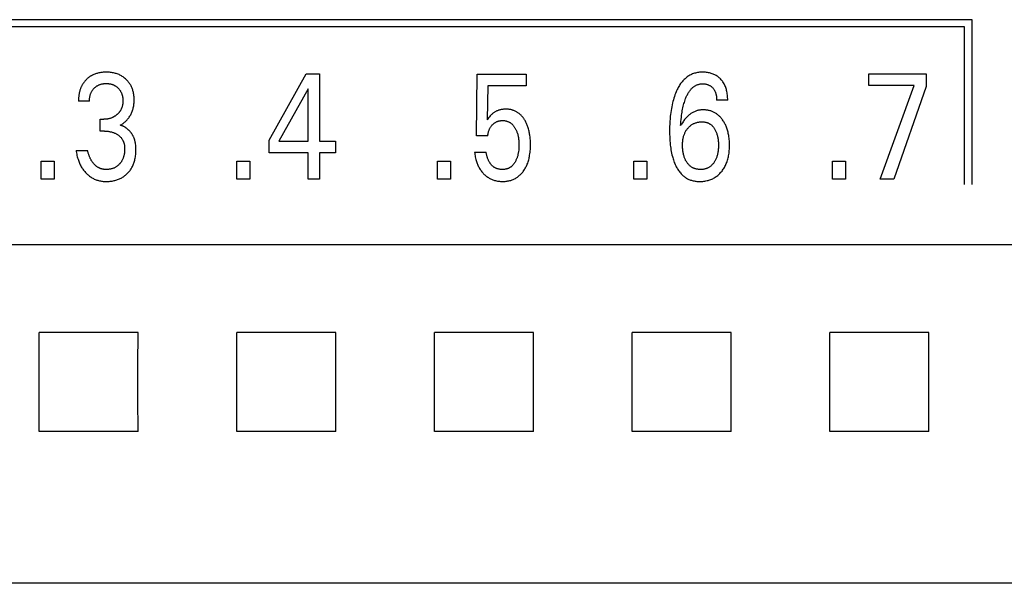
# Model space of a CAD drawing. Extents: x 0 to 594, y 0 to 420.
# Drawn here: x 130 to 144, y 262 to 270 of the extents above; entities that cross this region are included whole.
import ezdxf

# ---------------------------------------------------------------- set-up
doc = ezdxf.new("R2010")
doc.units = 0
doc.header["$LTSCALE"] = 32.67
doc.layers.add('20000_FRONT_O', color=7, linetype='CONTINUOUS')

msp = doc.modelspace()

# ---------------------------------------------------------------- linework, layer by layer
at = {"layer": '20000_FRONT_O', "color": 7, "linetype": 'CONTINUOUS'}
for p, q in [((120.033, 270.329), (143.983, 270.329)), ((143.983, 270.329), (143.983, 267.829)), ((143.873, 270.219), (120.143, 270.219)), ((143.873, 267.829), (143.873, 270.219)), ((133.322, 268.502), (133.886, 269.509)), ((133.886, 269.509), (134.089, 269.509)), ((134.089, 269.509), (134.089, 268.484)), ((136.47, 268.564), (136.48, 269.5)), ((136.48, 269.5), (137.222, 269.5)), ((137.222, 269.5), (137.222, 269.325)), ((142.423, 269.329), (142.423, 269.509)), ((142.423, 269.509), (143.293, 269.509)), ((143.293, 269.509), (143.293, 269.312)), ((133.917, 269.281), (133.472, 268.484)), ((133.917, 268.484), (133.917, 269.281)), ((136.641, 269.325), (136.631, 268.81)), ((137.222, 269.325), (136.641, 269.325)), ((143.112, 269.329), (142.423, 269.329)), ((142.596, 267.909), (143.112, 269.329)), ((143.293, 269.312), (142.802, 267.909)), ((130.596, 269.092), (130.43, 269.092)), ((140.281, 269.108), (140.113, 269.108)), ((130.757, 268.637), (130.757, 268.816)), ((130.757, 268.816), (130.814, 268.816)), ((130.827, 268.637), (130.757, 268.637)), ((133.322, 268.309), (133.322, 268.502)), ((133.472, 268.484), (133.917, 268.484)), ((134.089, 268.484), (134.331, 268.484)), ((134.331, 268.484), (134.331, 268.309)), ((136.641, 268.564), (136.47, 268.564)), ((130.394, 268.345), (130.569, 268.345)), ((129.863, 267.909), (129.863, 268.179)), ((129.863, 268.179), (130.061, 268.179)), ((130.061, 268.179), (130.061, 267.909)), ((132.834, 267.909), (132.834, 268.179)), ((132.834, 268.179), (133.032, 268.179)), ((133.032, 268.179), (133.032, 267.909)), ((133.917, 268.309), (133.322, 268.309)), ((133.917, 267.909), (133.917, 268.309)), ((134.089, 268.309), (134.089, 267.909)), ((134.331, 268.309), (134.089, 268.309)), ((135.876, 267.909), (135.876, 268.179)), ((135.876, 268.179), (136.074, 268.179)), ((136.074, 268.179), (136.074, 267.909)), ((136.441, 268.32), (136.616, 268.32)), ((138.857, 267.909), (138.857, 268.179)), ((138.857, 268.179), (139.055, 268.179)), ((139.055, 268.179), (139.055, 267.909)), ((141.872, 267.909), (141.872, 268.179)), ((141.872, 268.179), (142.07, 268.179)), ((142.07, 268.179), (142.07, 267.909)), ((130.061, 267.909), (129.863, 267.909)), ((133.032, 267.909), (132.834, 267.909)), ((134.089, 267.909), (133.917, 267.909)), ((136.074, 267.909), (135.876, 267.909)), ((139.055, 267.909), (138.857, 267.909)), ((142.07, 267.909), (141.872, 267.909)), ((142.802, 267.909), (142.596, 267.909)), ((168.183, 266.913), (115.683, 266.913)), ((131.334, 265.58), (129.831, 265.58)), ((134.334, 265.58), (132.831, 265.58)), ((137.334, 265.58), (135.831, 265.58)), ((140.334, 265.58), (138.831, 265.58)), ((143.334, 265.58), (141.831, 265.58)), ((131.334, 264.077), (129.831, 264.077)), ((134.334, 264.077), (132.831, 264.077)), ((137.334, 264.077), (135.831, 264.077)), ((140.334, 264.077), (138.831, 264.077)), ((143.334, 264.077), (141.831, 264.077)), ((168.183, 261.773), (115.683, 261.773))]:
    msp.add_line(p, q, dxfattribs=at)
for points in [[(131.064, 268.727), (131.075, 268.734), (131.086, 268.74), (131.097, 268.747), (131.108, 268.755), (131.118, 268.763), (131.128, 268.771), (131.138, 268.779), (131.148, 268.788), (131.158, 268.798), (131.167, 268.808), (131.176, 268.818), (131.185, 268.828), (131.193, 268.839), (131.201, 268.85), (131.209, 268.862), (131.216, 268.873), (131.223, 268.885), (131.229, 268.898), (131.235, 268.91), (131.241, 268.923), (131.246, 268.936), (131.25, 268.949), (131.255, 268.963), (131.258, 268.976), (131.262, 268.99), (131.265, 269.005), (131.268, 269.02), (131.27, 269.035), (131.272, 269.05), (131.273, 269.065), (131.274, 269.08), (131.275, 269.095), (131.275, 269.111), (131.274, 269.127), (131.274, 269.143), (131.273, 269.159), (131.271, 269.175), (131.269, 269.191), (131.267, 269.207), (131.264, 269.222), (131.26, 269.238), (131.257, 269.251), (131.253, 269.263), (131.249, 269.275), (131.244, 269.287), (131.239, 269.299), (131.234, 269.311), (131.228, 269.323), (131.222, 269.334), (131.215, 269.345), (131.209, 269.356), (131.201, 269.367), (131.194, 269.377), (131.186, 269.387), (131.178, 269.397), (131.169, 269.406), (131.16, 269.415), (131.151, 269.424), (131.141, 269.433), (131.13, 269.442), (131.119, 269.451), (131.107, 269.459), (131.095, 269.467), (131.083, 269.474), (131.071, 269.482), (131.058, 269.488), (131.045, 269.494), (131.031, 269.5), (131.018, 269.505), (131.004, 269.51), (130.99, 269.514), (130.976, 269.518), (130.962, 269.521), (130.946, 269.524), (130.931, 269.527), (130.915, 269.529), (130.899, 269.531), (130.883, 269.532), (130.868, 269.532), (130.852, 269.532), (130.836, 269.532), (130.819, 269.532), (130.803, 269.53), (130.787, 269.529), (130.771, 269.527), (130.755, 269.524), (130.739, 269.521), (130.726, 269.518), (130.713, 269.514), (130.701, 269.511), (130.689, 269.507), (130.676, 269.502), (130.664, 269.497), (130.652, 269.492), (130.641, 269.486), (130.626, 269.478)], [(140.281, 269.108), (140.281, 269.127), (140.28, 269.145), (140.279, 269.164), (140.277, 269.182), (140.275, 269.201), (140.272, 269.219), (140.269, 269.237), (140.265, 269.253), (140.261, 269.269), (140.257, 269.284), (140.251, 269.3), (140.246, 269.315), (140.239, 269.33), (140.232, 269.344), (140.225, 269.357), (140.218, 269.37), (140.209, 269.383), (140.201, 269.395), (140.191, 269.407), (140.182, 269.418), (140.171, 269.429), (140.162, 269.439), (140.152, 269.448), (140.141, 269.456), (140.13, 269.465), (140.119, 269.472), (140.108, 269.48), (140.096, 269.487), (140.084, 269.493), (140.071, 269.499), (140.059, 269.504), (140.046, 269.509), (140.032, 269.514), (140.019, 269.518), (140.006, 269.521), (139.991, 269.524), (139.976, 269.527), (139.96, 269.529), (139.945, 269.531), (139.93, 269.532), (139.915, 269.532), (139.899, 269.532), (139.884, 269.532), (139.868, 269.531), (139.853, 269.53), (139.837, 269.528), (139.822, 269.526), (139.807, 269.523), (139.792, 269.519), (139.777, 269.515), (139.762, 269.511), (139.748, 269.505), (139.734, 269.499), (139.72, 269.493), (139.707, 269.486), (139.693, 269.478), (139.681, 269.47), (139.668, 269.461), (139.656, 269.452), (139.644, 269.442), (139.633, 269.432), (139.621, 269.422), (139.611, 269.411), (139.6, 269.4), (139.589, 269.386), (139.578, 269.373), (139.567, 269.358), (139.557, 269.344), (139.548, 269.329), (139.539, 269.314), (139.53, 269.298), (139.522, 269.282), (139.514, 269.267), (139.506, 269.25), (139.499, 269.234), (139.489, 269.21), (139.48, 269.186), (139.472, 269.162), (139.464, 269.138), (139.457, 269.113), (139.45, 269.088), (139.444, 269.064), (139.437, 269.035), (139.431, 269.006), (139.426, 268.978), (139.421, 268.949), (139.417, 268.92), (139.414, 268.891), (139.41, 268.862), (139.407, 268.823), (139.404, 268.784), (139.402, 268.745), (139.4, 268.706), (139.399, 268.668), (139.399, 268.629), (139.4, 268.588)], [(130.626, 269.478), (130.619, 269.474), (130.611, 269.469), (130.604, 269.465), (130.597, 269.46), (130.591, 269.455), (130.584, 269.45), (130.577, 269.445), (130.571, 269.439), (130.564, 269.434), (130.558, 269.428), (130.552, 269.423), (130.546, 269.417), (130.541, 269.411), (130.535, 269.405), (130.53, 269.399), (130.524, 269.393), (130.519, 269.386), (130.514, 269.38), (130.509, 269.373), (130.504, 269.367), (130.5, 269.36), (130.495, 269.353), (130.491, 269.346), (130.487, 269.339), (130.483, 269.331), (130.479, 269.324), (130.475, 269.316), (130.471, 269.308), (130.468, 269.3), (130.465, 269.293), (130.462, 269.285), (130.459, 269.277), (130.456, 269.268), (130.453, 269.26), (130.451, 269.252), (130.449, 269.244), (130.446, 269.235), (130.444, 269.227), (130.442, 269.217), (130.44, 269.207), (130.438, 269.196), (130.437, 269.186), (130.435, 269.176), (130.434, 269.165), (130.433, 269.155), (130.432, 269.145), (130.431, 269.134), (130.431, 269.124), (130.43, 269.113), (130.43, 269.103), (130.43, 269.092)], [(130.596, 269.092), (130.596, 269.101), (130.596, 269.11), (130.597, 269.119), (130.598, 269.128), (130.599, 269.137), (130.6, 269.146), (130.601, 269.155), (130.603, 269.164), (130.605, 269.172), (130.607, 269.18), (130.609, 269.188), (130.611, 269.196), (130.614, 269.203), (130.617, 269.211), (130.62, 269.218), (130.623, 269.225), (130.627, 269.233), (130.631, 269.24), (130.635, 269.246), (130.639, 269.253), (130.643, 269.259), (130.648, 269.265), (130.653, 269.272), (130.658, 269.278), (130.663, 269.283), (130.669, 269.289), (130.674, 269.294), (130.68, 269.3), (130.686, 269.305), (130.692, 269.31), (130.698, 269.314), (130.705, 269.319), (130.711, 269.323), (130.718, 269.327), (130.725, 269.331), (130.732, 269.334), (130.739, 269.338), (130.746, 269.341), (130.753, 269.344), (130.761, 269.346), (130.768, 269.349), (130.776, 269.351), (130.783, 269.353), (130.792, 269.355), (130.8, 269.356), (130.808, 269.357), (130.817, 269.358), (130.825, 269.359), (130.833, 269.36), (130.842, 269.36), (130.85, 269.36), (130.859, 269.36), (130.867, 269.36), (130.876, 269.359), (130.884, 269.358), (130.893, 269.357), (130.901, 269.356), (130.91, 269.355), (130.918, 269.353), (130.926, 269.351), (130.934, 269.349), (130.941, 269.346), (130.949, 269.344), (130.956, 269.341), (130.963, 269.338), (130.971, 269.334), (130.978, 269.331), (130.984, 269.327), (130.991, 269.323), (130.998, 269.319), (131.004, 269.314), (131.01, 269.31), (131.016, 269.305), (131.022, 269.3), (131.028, 269.294), (131.033, 269.289), (131.039, 269.283), (131.044, 269.278), (131.049, 269.272), (131.054, 269.266), (131.058, 269.259), (131.062, 269.253), (131.066, 269.247), (131.07, 269.24), (131.074, 269.233), (131.078, 269.225), (131.081, 269.218), (131.084, 269.211), (131.087, 269.203), (131.089, 269.195), (131.092, 269.188), (131.094, 269.18), (131.096, 269.172), (131.098, 269.163), (131.099, 269.154), (131.101, 269.145), (131.102, 269.136), (131.103, 269.127), (131.103, 269.118), (131.104, 269.108), (131.104, 269.099), (131.104, 269.09)], [(139.567, 268.721), (139.569, 268.752), (139.572, 268.784), (139.574, 268.815), (139.578, 268.847), (139.582, 268.878), (139.585, 268.901), (139.588, 268.924), (139.592, 268.947), (139.597, 268.97), (139.601, 268.992), (139.607, 269.015), (139.612, 269.035), (139.617, 269.054), (139.623, 269.074), (139.629, 269.093), (139.635, 269.112), (139.642, 269.131), (139.647, 269.143), (139.652, 269.155), (139.657, 269.167), (139.663, 269.178), (139.669, 269.19), (139.675, 269.201), (139.681, 269.213), (139.688, 269.224), (139.695, 269.235), (139.702, 269.245), (139.71, 269.256), (139.716, 269.263), (139.722, 269.271), (139.728, 269.278), (139.735, 269.285), (139.742, 269.291), (139.749, 269.298), (139.756, 269.304), (139.763, 269.31), (139.771, 269.316), (139.779, 269.321), (139.787, 269.326), (139.795, 269.331), (139.803, 269.335), (139.811, 269.338), (139.82, 269.341), (139.828, 269.344), (139.837, 269.347), (139.846, 269.349), (139.854, 269.351), (139.863, 269.353), (139.872, 269.354), (139.881, 269.355), (139.89, 269.355), (139.899, 269.356), (139.909, 269.355), (139.92, 269.355), (139.93, 269.354), (139.94, 269.353), (139.95, 269.351), (139.96, 269.349), (139.969, 269.346), (139.978, 269.343), (139.986, 269.34), (139.995, 269.336), (140.003, 269.332), (140.011, 269.328), (140.019, 269.323), (140.026, 269.318), (140.034, 269.312), (140.04, 269.306), (140.047, 269.3), (140.053, 269.293), (140.059, 269.287), (140.064, 269.28), (140.069, 269.273), (140.074, 269.266), (140.079, 269.259), (140.083, 269.252), (140.087, 269.244), (140.09, 269.235), (140.094, 269.227), (140.097, 269.218), (140.1, 269.209), (140.102, 269.2), (140.105, 269.191), (140.107, 269.182), (140.109, 269.17), (140.11, 269.158), (140.112, 269.145), (140.113, 269.133), (140.113, 269.121), (140.113, 269.108)], [(131.104, 269.09), (131.104, 269.083), (131.104, 269.075), (131.103, 269.068), (131.103, 269.061), (131.102, 269.053), (131.101, 269.046), (131.1, 269.039), (131.099, 269.031), (131.097, 269.024), (131.095, 269.017), (131.093, 269.01), (131.092, 269.004), (131.09, 268.998), (131.087, 268.991), (131.085, 268.986), (131.083, 268.98), (131.08, 268.974), (131.077, 268.968), (131.074, 268.962), (131.071, 268.957), (131.068, 268.951), (131.065, 268.946), (131.061, 268.941), (131.057, 268.935), (131.053, 268.93), (131.049, 268.925), (131.045, 268.92), (131.041, 268.915), (131.036, 268.91), (131.032, 268.905), (131.027, 268.9), (131.022, 268.896), (131.017, 268.891), (131.012, 268.887), (131.007, 268.883), (131.002, 268.878), (130.996, 268.874), (130.99, 268.87), (130.985, 268.866), (130.979, 268.862), (130.973, 268.859), (130.967, 268.855), (130.961, 268.852), (130.955, 268.849), (130.949, 268.846), (130.942, 268.842), (130.935, 268.839), (130.928, 268.836), (130.921, 268.834), (130.913, 268.831), (130.906, 268.829), (130.899, 268.827), (130.892, 268.825), (130.884, 268.823), (130.876, 268.822), (130.869, 268.82), (130.861, 268.819), (130.853, 268.818), (130.845, 268.817), (130.837, 268.817), (130.83, 268.816), (130.822, 268.816), (130.814, 268.816)], [(137.283, 268.545), (137.279, 268.574), (137.276, 268.59), (137.273, 268.606), (137.27, 268.622), (137.267, 268.638), (137.263, 268.654), (137.259, 268.67), (137.254, 268.686), (137.249, 268.702), (137.244, 268.714), (137.24, 268.726), (137.235, 268.739), (137.23, 268.751), (137.224, 268.763), (137.218, 268.774), (137.212, 268.786), (137.206, 268.798), (137.199, 268.809), (137.193, 268.818), (137.187, 268.827), (137.181, 268.836), (137.175, 268.844), (137.168, 268.853), (137.161, 268.861), (137.154, 268.869), (137.147, 268.877), (137.139, 268.884), (137.131, 268.891), (137.123, 268.898), (137.115, 268.905), (137.107, 268.911), (137.099, 268.916), (137.091, 268.922), (137.082, 268.927), (137.074, 268.932), (137.065, 268.937), (137.056, 268.941), (137.047, 268.945), (137.038, 268.949), (137.028, 268.952), (137.018, 268.955), (137.008, 268.958), (136.998, 268.961), (136.988, 268.963), (136.978, 268.965), (136.967, 268.967), (136.957, 268.968), (136.946, 268.969), (136.936, 268.969), (136.926, 268.97), (136.915, 268.97), (136.903, 268.97), (136.891, 268.969), (136.88, 268.968), (136.868, 268.967), (136.856, 268.966), (136.845, 268.964), (136.833, 268.961), (136.824, 268.959), (136.814, 268.956), (136.805, 268.953), (136.796, 268.95), (136.787, 268.946), (136.778, 268.943), (136.77, 268.939), (136.761, 268.934), (136.753, 268.93), (136.744, 268.925), (136.736, 268.919), (136.729, 268.914), (136.721, 268.908), (136.713, 268.902), (136.706, 268.896), (136.699, 268.889), (136.688, 268.879), (136.678, 268.868), (136.667, 268.855), (136.656, 268.842), (136.643, 268.826), (136.631, 268.81)], [(140.308, 268.452), (140.307, 268.472), (140.306, 268.492), (140.304, 268.511), (140.302, 268.531), (140.3, 268.551), (140.297, 268.57), (140.294, 268.587), (140.29, 268.603), (140.287, 268.619), (140.283, 268.635), (140.278, 268.651), (140.273, 268.667), (140.268, 268.682), (140.262, 268.698), (140.257, 268.711), (140.251, 268.723), (140.245, 268.735), (140.239, 268.747), (140.233, 268.759), (140.226, 268.771), (140.219, 268.783), (140.212, 268.794), (140.204, 268.806), (140.197, 268.815), (140.19, 268.825), (140.182, 268.834), (140.175, 268.843), (140.167, 268.852), (140.158, 268.86), (140.15, 268.868), (140.141, 268.876), (140.132, 268.884), (140.123, 268.891), (140.114, 268.898), (140.104, 268.904), (140.095, 268.91), (140.085, 268.916), (140.076, 268.921), (140.066, 268.926), (140.055, 268.931), (140.045, 268.935), (140.035, 268.939), (140.024, 268.943), (140.013, 268.946), (140.002, 268.949), (139.99, 268.952), (139.979, 268.954), (139.967, 268.956), (139.955, 268.957), (139.944, 268.959), (139.932, 268.959), (139.92, 268.96), (139.908, 268.96), (139.897, 268.96), (139.885, 268.959), (139.874, 268.958), (139.863, 268.957), (139.851, 268.955), (139.84, 268.953), (139.829, 268.95), (139.818, 268.948), (139.807, 268.944), (139.796, 268.941), (139.785, 268.937), (139.775, 268.932), (139.764, 268.927), (139.754, 268.922), (139.744, 268.916), (139.734, 268.91), (139.724, 268.904), (139.715, 268.897), (139.705, 268.89), (139.696, 268.883), (139.685, 268.874), (139.674, 268.864), (139.664, 268.854), (139.654, 268.844), (139.644, 268.833), (139.635, 268.822), (139.625, 268.811), (139.617, 268.799), (139.608, 268.787), (139.593, 268.765), (139.579, 268.743), (139.573, 268.732), (139.567, 268.721)], [(136.641, 268.564), (136.642, 268.574), (136.643, 268.584), (136.645, 268.593), (136.646, 268.603), (136.648, 268.613), (136.651, 268.622), (136.653, 268.632), (136.656, 268.64), (136.659, 268.649), (136.662, 268.657), (136.666, 268.665), (136.669, 268.673), (136.673, 268.681), (136.678, 268.689), (136.682, 268.696), (136.687, 268.703), (136.692, 268.71), (136.697, 268.717), (136.703, 268.724), (136.709, 268.73), (136.715, 268.736), (136.72, 268.742), (136.726, 268.747), (136.732, 268.752), (136.738, 268.757), (136.745, 268.762), (136.751, 268.766), (136.758, 268.77), (136.765, 268.774), (136.772, 268.778), (136.779, 268.781), (136.786, 268.784), (136.793, 268.786), (136.801, 268.789), (136.808, 268.791), (136.816, 268.793), (136.824, 268.794), (136.832, 268.795), (136.84, 268.796), (136.848, 268.797), (136.856, 268.798), (136.864, 268.798), (136.872, 268.798), (136.88, 268.797), (136.887, 268.797), (136.895, 268.796), (136.902, 268.795), (136.91, 268.793), (136.918, 268.792), (136.925, 268.79), (136.932, 268.788), (136.94, 268.785), (136.946, 268.783), (136.953, 268.78), (136.96, 268.777), (136.966, 268.773), (136.973, 268.77), (136.979, 268.766), (136.985, 268.762), (136.991, 268.757), (136.997, 268.753), (137.003, 268.748), (137.009, 268.742), (137.015, 268.736), (137.021, 268.73), (137.027, 268.723), (137.033, 268.716), (137.038, 268.709), (137.043, 268.702), (137.048, 268.694), (137.053, 268.687), (137.058, 268.678), (137.063, 268.669), (137.067, 268.66), (137.072, 268.651), (137.076, 268.642), (137.08, 268.632), (137.083, 268.623), (137.087, 268.614), (137.091, 268.602), (137.094, 268.589), (137.097, 268.577), (137.1, 268.565), (137.103, 268.553), (137.105, 268.54), (137.107, 268.528), (137.109, 268.514), (137.11, 268.5), (137.112, 268.486), (137.113, 268.472), (137.113, 268.457), (137.114, 268.443), (137.114, 268.429), (137.114, 268.413), (137.113, 268.397), (137.112, 268.381), (137.111, 268.365), (137.11, 268.349)], [(139.679, 268.684), (139.685, 268.692), (139.692, 268.699), (139.699, 268.706), (139.707, 268.713), (139.714, 268.719), (139.722, 268.725), (139.73, 268.731), (139.739, 268.737), (139.747, 268.742), (139.756, 268.746), (139.764, 268.751), (139.773, 268.755), (139.782, 268.759), (139.792, 268.762), (139.801, 268.765), (139.811, 268.768), (139.821, 268.771), (139.831, 268.773), (139.842, 268.775), (139.852, 268.776), (139.863, 268.777), (139.873, 268.778), (139.884, 268.778), (139.895, 268.778), (139.904, 268.778), (139.914, 268.778), (139.923, 268.777), (139.932, 268.775), (139.942, 268.774), (139.951, 268.772), (139.96, 268.769), (139.969, 268.767), (139.976, 268.764), (139.984, 268.761), (139.991, 268.757), (139.998, 268.754), (140.005, 268.75), (140.012, 268.745), (140.018, 268.741), (140.025, 268.736), (140.031, 268.731), (140.038, 268.725), (140.045, 268.718), (140.052, 268.711), (140.058, 268.703), (140.064, 268.696), (140.07, 268.688), (140.075, 268.68), (140.081, 268.672), (140.086, 268.662), (140.092, 268.652), (140.097, 268.642), (140.102, 268.632), (140.106, 268.622), (140.11, 268.611), (140.114, 268.601), (140.118, 268.589), (140.121, 268.577), (140.124, 268.565), (140.127, 268.553), (140.13, 268.541), (140.132, 268.529), (140.134, 268.517), (140.136, 268.501), (140.138, 268.485), (140.139, 268.469), (140.14, 268.452), (140.14, 268.436), (140.14, 268.42), (140.14, 268.405), (140.14, 268.391), (140.139, 268.376), (140.138, 268.361), (140.137, 268.346), (140.135, 268.332), (140.133, 268.317), (140.13, 268.304), (140.128, 268.292), (140.125, 268.279), (140.122, 268.266), (140.118, 268.254), (140.114, 268.242), (140.109, 268.23), (140.106, 268.22), (140.101, 268.211), (140.097, 268.201), (140.092, 268.192), (140.087, 268.183), (140.082, 268.174), (140.076, 268.165), (140.071, 268.157), (140.063, 268.146)], [(130.827, 268.637), (130.837, 268.637), (130.848, 268.636), (130.859, 268.636), (130.87, 268.635), (130.881, 268.634), (130.892, 268.632), (130.902, 268.63), (130.912, 268.628), (130.922, 268.626), (130.932, 268.624), (130.941, 268.621), (130.951, 268.618), (130.96, 268.615), (130.97, 268.611), (130.979, 268.608), (130.987, 268.604), (130.996, 268.6), (131.004, 268.595), (131.013, 268.59), (131.021, 268.585), (131.029, 268.58), (131.035, 268.575), (131.042, 268.571), (131.048, 268.566), (131.054, 268.56), (131.059, 268.555), (131.065, 268.549), (131.07, 268.544), (131.076, 268.538), (131.081, 268.532), (131.085, 268.525), (131.09, 268.519), (131.094, 268.513), (131.098, 268.506), (131.102, 268.499), (131.105, 268.492), (131.109, 268.485), (131.112, 268.478), (131.114, 268.471), (131.117, 268.463), (131.119, 268.456), (131.122, 268.447), (131.124, 268.438), (131.126, 268.428), (131.127, 268.419), (131.128, 268.409), (131.129, 268.4), (131.13, 268.39), (131.13, 268.381), (131.13, 268.371), (131.13, 268.359), (131.13, 268.348), (131.129, 268.336), (131.129, 268.324), (131.127, 268.312), (131.126, 268.301), (131.124, 268.289), (131.121, 268.277), (131.119, 268.268), (131.117, 268.259), (131.115, 268.25), (131.112, 268.241), (131.109, 268.233), (131.106, 268.224), (131.102, 268.215), (131.098, 268.207), (131.094, 268.198), (131.09, 268.191), (131.086, 268.183), (131.081, 268.176), (131.076, 268.168), (131.071, 268.161), (131.066, 268.154), (131.06, 268.147), (131.055, 268.141), (131.049, 268.134), (131.043, 268.128), (131.036, 268.122), (131.029, 268.116), (131.022, 268.11), (131.015, 268.104), (131.008, 268.099), (131, 268.094), (130.993, 268.09), (130.985, 268.085), (130.977, 268.081), (130.969, 268.077), (130.96, 268.074), (130.952, 268.071), (130.944, 268.068), (130.935, 268.065), (130.926, 268.063), (130.917, 268.06), (130.907, 268.059), (130.898, 268.057), (130.888, 268.056), (130.878, 268.055), (130.869, 268.054), (130.859, 268.054), (130.849, 268.054)], [(131.296, 268.442), (131.295, 268.45), (131.294, 268.458), (131.292, 268.465), (131.291, 268.473), (131.289, 268.481), (131.287, 268.488), (131.285, 268.496), (131.283, 268.503), (131.281, 268.511), (131.278, 268.518), (131.276, 268.526), (131.273, 268.532), (131.27, 268.539), (131.268, 268.545), (131.265, 268.552), (131.262, 268.558), (131.259, 268.564), (131.255, 268.571), (131.252, 268.577), (131.248, 268.583), (131.245, 268.589), (131.241, 268.595), (131.237, 268.601), (131.233, 268.607), (131.229, 268.612), (131.224, 268.618), (131.22, 268.623), (131.216, 268.629), (131.211, 268.634), (131.206, 268.64), (131.201, 268.645), (131.196, 268.65), (131.191, 268.654), (131.186, 268.659), (131.181, 268.664), (131.176, 268.668), (131.171, 268.672), (131.166, 268.676), (131.16, 268.68), (131.155, 268.684), (131.149, 268.688), (131.144, 268.692), (131.138, 268.696), (131.132, 268.699), (131.126, 268.702), (131.12, 268.705), (131.114, 268.708), (131.108, 268.711), (131.102, 268.714), (131.096, 268.717), (131.09, 268.719), (131.083, 268.721), (131.077, 268.724), (131.071, 268.726), (131.064, 268.727)], [(140.063, 268.146), (140.057, 268.139), (140.051, 268.132), (140.044, 268.125), (140.037, 268.118), (140.03, 268.112), (140.023, 268.105), (140.016, 268.1), (140.009, 268.095), (140.002, 268.09), (139.995, 268.086), (139.987, 268.082), (139.98, 268.078), (139.972, 268.074), (139.964, 268.071), (139.956, 268.068), (139.948, 268.065), (139.938, 268.062), (139.928, 268.06), (139.918, 268.058), (139.908, 268.056), (139.898, 268.055), (139.888, 268.054), (139.878, 268.054), (139.867, 268.054), (139.857, 268.054), (139.847, 268.054), (139.837, 268.055), (139.827, 268.057), (139.817, 268.058), (139.807, 268.06), (139.797, 268.063), (139.788, 268.065), (139.78, 268.068), (139.772, 268.071), (139.764, 268.074), (139.756, 268.078), (139.749, 268.082), (139.741, 268.086), (139.734, 268.09), (139.727, 268.095), (139.72, 268.1), (139.712, 268.106), (139.705, 268.113), (139.697, 268.12), (139.69, 268.127), (139.684, 268.134), (139.677, 268.142), (139.671, 268.15), (139.665, 268.158), (139.659, 268.167), (139.654, 268.175), (139.648, 268.184), (139.643, 268.193), (139.639, 268.203), (139.634, 268.212), (139.63, 268.221), (139.626, 268.231), (139.622, 268.243), (139.618, 268.255), (139.614, 268.268), (139.611, 268.28), (139.608, 268.293), (139.605, 268.306), (139.603, 268.318), (139.601, 268.333), (139.599, 268.347), (139.598, 268.362), (139.597, 268.376), (139.596, 268.391), (139.595, 268.405), (139.595, 268.42), (139.595, 268.435), (139.596, 268.45), (139.597, 268.465), (139.598, 268.48), (139.6, 268.495), (139.602, 268.509), (139.605, 268.524), (139.607, 268.535), (139.609, 268.547), (139.612, 268.558), (139.616, 268.569), (139.619, 268.58), (139.623, 268.591), (139.628, 268.601), (139.632, 268.612), (139.637, 268.622), (139.642, 268.631), (139.647, 268.641), (139.653, 268.65), (139.659, 268.659), (139.665, 268.667), (139.672, 268.676), (139.679, 268.684)], [(136.441, 268.32), (136.442, 268.301), (136.445, 268.283), (136.447, 268.264), (136.451, 268.245), (136.455, 268.227), (136.459, 268.208), (136.464, 268.19), (136.468, 268.176), (136.473, 268.162), (136.478, 268.148), (136.484, 268.134), (136.49, 268.12), (136.496, 268.106), (136.503, 268.093), (136.51, 268.08), (136.517, 268.068), (136.525, 268.056), (136.533, 268.044), (136.541, 268.032), (136.55, 268.021), (136.559, 268.01), (136.569, 267.999), (136.578, 267.989), (136.588, 267.98), (136.597, 267.971), (136.607, 267.962), (136.618, 267.954), (136.628, 267.946), (136.639, 267.938), (136.65, 267.931), (136.661, 267.924), (136.672, 267.918), (136.684, 267.912), (136.695, 267.907), (136.707, 267.901), (136.719, 267.897), (136.732, 267.893), (136.744, 267.889), (136.756, 267.885), (136.771, 267.882), (136.787, 267.879), (136.802, 267.876), (136.818, 267.875), (136.833, 267.873), (136.849, 267.873), (136.864, 267.872), (136.878, 267.873), (136.892, 267.873), (136.906, 267.874), (136.92, 267.875), (136.934, 267.877), (136.947, 267.88), (136.961, 267.882), (136.974, 267.886), (136.988, 267.889), (137, 267.893), (137.012, 267.898), (137.024, 267.903), (137.036, 267.908), (137.048, 267.913), (137.059, 267.92), (137.071, 267.926), (137.082, 267.933), (137.092, 267.94), (137.103, 267.948), (137.114, 267.957), (137.124, 267.966), (137.134, 267.975), (137.143, 267.984), (137.152, 267.994), (137.161, 268.004), (137.17, 268.015), (137.178, 268.025), (137.187, 268.038), (137.196, 268.052), (137.205, 268.065), (137.212, 268.079), (137.22, 268.093), (137.227, 268.107), (137.233, 268.122), (137.24, 268.137), (137.246, 268.153), (137.252, 268.169), (137.257, 268.186), (137.262, 268.202), (137.266, 268.219), (137.27, 268.236), (137.273, 268.253), (137.276, 268.27), (137.28, 268.293), (137.283, 268.315), (137.285, 268.337), (137.287, 268.36), (137.288, 268.382), (137.289, 268.404), (137.289, 268.427), (137.289, 268.45), (137.288, 268.474), (137.287, 268.498), (137.285, 268.521), (137.283, 268.545)], [(139.4, 268.588), (139.401, 268.556), (139.402, 268.523), (139.404, 268.491), (139.407, 268.459), (139.41, 268.426), (139.413, 268.402), (139.416, 268.377), (139.42, 268.352), (139.425, 268.327), (139.43, 268.303), (139.435, 268.278), (139.441, 268.254), (139.446, 268.235), (139.452, 268.217), (139.458, 268.199), (139.464, 268.181), (139.471, 268.163), (139.478, 268.145), (139.485, 268.128), (139.494, 268.11), (139.501, 268.096), (139.509, 268.082), (139.517, 268.068), (139.525, 268.054), (139.534, 268.04), (139.543, 268.027), (139.553, 268.014), (139.563, 268.002), (139.574, 267.99), (139.585, 267.978), (139.595, 267.969), (139.605, 267.96), (139.615, 267.952), (139.625, 267.944), (139.636, 267.936), (139.647, 267.929), (139.658, 267.922), (139.67, 267.915), (139.681, 267.909), (139.693, 267.904), (139.705, 267.899), (139.718, 267.894), (139.731, 267.89), (139.744, 267.886), (139.758, 267.883), (139.771, 267.88), (139.785, 267.878), (139.799, 267.876), (139.812, 267.874), (139.826, 267.873), (139.84, 267.873), (139.854, 267.872), (139.87, 267.872), (139.886, 267.873), (139.903, 267.874), (139.919, 267.876), (139.935, 267.878), (139.951, 267.881), (139.967, 267.885), (139.982, 267.889), (139.997, 267.893), (140.011, 267.898), (140.025, 267.903), (140.039, 267.909), (140.053, 267.915), (140.067, 267.922), (140.08, 267.929), (140.093, 267.937), (140.105, 267.946), (140.118, 267.955), (140.13, 267.965), (140.142, 267.975), (140.153, 267.985), (140.164, 267.996), (140.174, 268.007), (140.184, 268.019), (140.195, 268.031), (140.204, 268.044), (140.214, 268.058), (140.223, 268.071), (140.231, 268.085), (140.239, 268.099), (140.246, 268.114), (140.253, 268.128), (140.26, 268.145), (140.267, 268.161), (140.273, 268.178), (140.278, 268.195), (140.283, 268.211), (140.287, 268.229), (140.291, 268.246), (140.295, 268.263), (140.298, 268.283), (140.301, 268.303), (140.303, 268.322), (140.305, 268.342), (140.307, 268.362), (140.307, 268.382), (140.308, 268.402), (140.308, 268.422), (140.308, 268.452)], [(130.394, 268.345), (130.396, 268.326), (130.4, 268.306), (130.403, 268.287), (130.407, 268.267), (130.412, 268.248), (130.417, 268.229), (130.423, 268.21), (130.428, 268.195), (130.433, 268.18), (130.439, 268.166), (130.445, 268.151), (130.451, 268.137), (130.458, 268.123), (130.466, 268.109), (130.473, 268.095), (130.481, 268.082), (130.489, 268.07), (130.498, 268.057), (130.506, 268.045), (130.516, 268.033), (130.525, 268.022), (130.535, 268.011), (130.545, 268), (130.555, 267.99), (130.566, 267.98), (130.576, 267.971), (130.587, 267.962), (130.599, 267.953), (130.61, 267.945), (130.622, 267.937), (130.634, 267.929), (130.646, 267.922), (130.658, 267.916), (130.67, 267.91), (130.683, 267.904), (130.696, 267.899), (130.709, 267.894), (130.722, 267.89), (130.735, 267.887), (130.749, 267.883), (130.763, 267.88), (130.777, 267.878), (130.791, 267.876), (130.805, 267.874), (130.819, 267.873), (130.833, 267.873), (130.847, 267.872), (130.863, 267.872), (130.878, 267.873), (130.894, 267.874), (130.909, 267.875), (130.924, 267.877), (130.94, 267.879), (130.955, 267.882), (130.97, 267.885), (130.984, 267.889), (130.997, 267.892), (131.011, 267.896), (131.024, 267.901), (131.037, 267.906), (131.051, 267.912), (131.063, 267.917), (131.076, 267.924), (131.088, 267.93), (131.1, 267.937), (131.112, 267.945), (131.123, 267.953), (131.134, 267.961), (131.145, 267.97), (131.156, 267.979), (131.166, 267.988), (131.176, 267.998), (131.185, 268.008), (131.194, 268.018), (131.203, 268.029), (131.212, 268.04), (131.22, 268.051), (131.227, 268.063), (131.235, 268.074), (131.241, 268.086), (131.248, 268.099), (131.255, 268.112), (131.26, 268.126), (131.266, 268.139), (131.271, 268.153), (131.275, 268.167), (131.28, 268.181), (131.283, 268.195), (131.287, 268.209), (131.291, 268.227), (131.294, 268.245), (131.296, 268.263), (131.298, 268.282), (131.3, 268.3), (131.301, 268.318), (131.302, 268.337), (131.302, 268.355), (131.302, 268.373), (131.301, 268.39), (131.3, 268.408), (131.298, 268.425), (131.296, 268.442)], [(130.849, 268.054), (130.842, 268.054), (130.836, 268.054), (130.829, 268.055), (130.822, 268.055), (130.815, 268.056), (130.809, 268.057), (130.802, 268.058), (130.795, 268.06), (130.788, 268.061), (130.782, 268.063), (130.776, 268.065), (130.77, 268.066), (130.765, 268.068), (130.759, 268.071), (130.753, 268.073), (130.748, 268.076), (130.742, 268.078), (130.737, 268.081), (130.732, 268.084), (130.727, 268.087), (130.721, 268.09), (130.716, 268.094), (130.71, 268.098), (130.704, 268.102), (130.699, 268.107), (130.693, 268.111), (130.688, 268.116), (130.683, 268.12), (130.678, 268.125), (130.673, 268.13), (130.668, 268.135), (130.662, 268.141), (130.657, 268.147), (130.652, 268.154), (130.647, 268.16), (130.643, 268.166), (130.638, 268.173), (130.633, 268.179), (130.629, 268.186), (130.625, 268.193), (130.621, 268.2), (130.617, 268.208), (130.613, 268.216), (130.609, 268.223), (130.605, 268.231), (130.602, 268.239), (130.598, 268.247), (130.595, 268.255), (130.592, 268.263), (130.588, 268.273), (130.585, 268.283), (130.582, 268.293), (130.579, 268.304), (130.576, 268.314), (130.574, 268.324), (130.571, 268.335), (130.569, 268.345)], [(137.11, 268.349), (137.107, 268.33), (137.105, 268.319), (137.103, 268.308), (137.101, 268.297), (137.099, 268.286), (137.096, 268.275), (137.094, 268.264), (137.09, 268.253), (137.087, 268.243), (137.084, 268.233), (137.08, 268.223), (137.076, 268.214), (137.072, 268.205), (137.068, 268.195), (137.064, 268.186), (137.059, 268.177), (137.054, 268.168), (137.05, 268.161), (137.045, 268.154), (137.041, 268.148), (137.036, 268.141), (137.031, 268.134), (137.026, 268.128), (137.021, 268.122), (137.015, 268.116), (137.009, 268.11), (137.003, 268.105), (136.998, 268.1), (136.993, 268.096), (136.988, 268.092), (136.982, 268.088), (136.976, 268.084), (136.971, 268.081), (136.965, 268.078), (136.959, 268.074), (136.953, 268.072), (136.946, 268.069), (136.94, 268.067), (136.933, 268.064), (136.925, 268.062), (136.918, 268.06), (136.91, 268.058), (136.903, 268.057), (136.895, 268.056), (136.888, 268.055), (136.88, 268.054), (136.872, 268.054), (136.864, 268.054), (136.857, 268.054), (136.85, 268.054), (136.842, 268.055), (136.835, 268.055), (136.828, 268.056), (136.82, 268.057), (136.813, 268.058), (136.806, 268.06), (136.799, 268.062), (136.792, 268.063), (136.785, 268.066), (136.778, 268.068), (136.771, 268.071), (136.765, 268.073), (136.758, 268.077), (136.752, 268.08), (136.745, 268.083), (136.739, 268.087), (136.733, 268.092), (136.727, 268.096), (136.721, 268.101), (136.715, 268.106), (136.709, 268.111), (136.704, 268.117), (136.699, 268.122), (136.694, 268.128), (136.689, 268.134), (136.684, 268.14), (136.679, 268.146), (136.675, 268.153), (136.671, 268.159), (136.667, 268.166), (136.663, 268.172), (136.658, 268.181), (136.653, 268.19), (136.649, 268.198), (136.645, 268.207), (136.641, 268.216), (136.638, 268.226), (136.634, 268.235), (136.631, 268.244), (136.629, 268.253), (136.626, 268.263), (136.624, 268.272), (136.622, 268.282), (136.62, 268.291), (136.618, 268.301), (136.617, 268.311), (136.616, 268.32)], [(129.831, 264.077), (129.832, 264.575), (129.832, 265.081), (129.831, 265.58)], [(131.334, 264.077), (131.333, 264.575), (131.333, 265.081), (131.334, 265.58)], [(132.831, 264.077), (132.832, 264.575), (132.832, 265.081), (132.831, 265.58)], [(134.334, 264.077), (134.333, 264.575), (134.333, 265.081), (134.334, 265.58)], [(135.831, 264.077), (135.832, 264.575), (135.832, 265.081), (135.831, 265.58)], [(137.334, 264.077), (137.333, 264.575), (137.333, 265.081), (137.334, 265.58)], [(138.831, 264.077), (138.832, 264.575), (138.832, 265.081), (138.831, 265.58)], [(140.334, 264.077), (140.333, 264.575), (140.333, 265.081), (140.334, 265.58)], [(141.831, 264.077), (141.832, 264.575), (141.832, 265.081), (141.831, 265.58)], [(143.334, 264.077), (143.333, 264.575), (143.333, 265.081), (143.334, 265.58)]]:
    msp.add_lwpolyline(points, dxfattribs=at)

doc.saveas('drawing.dxf')
